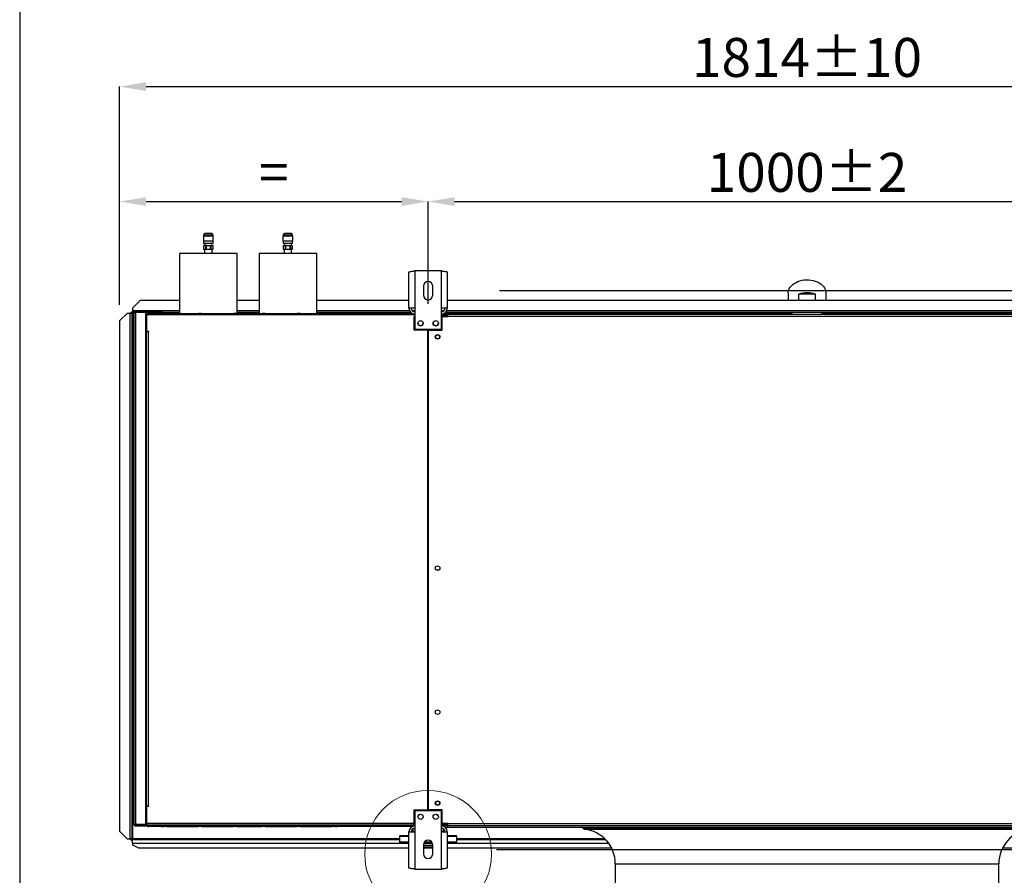
# Model space of a CAD drawing. Units: millimetres. Extents: x 5 to 422, y 3 to 291.
# Drawn here: x 5 to 135, y 68 to 181 of the extents above; entities that cross this region are included whole.
import ezdxf

# ---------------------------------------------------------------- set-up
doc = ezdxf.new("R2010")
doc.units = ezdxf.units.MM
doc.header["$PDSIZE"] = -1
doc.layers.add('GEOMETRY', color=7, linetype='Continuous')
doc.layers.add('TITLE', color=7, linetype='Continuous')
doc.styles.add('SLDTEXTSTYLE0', font='TXT', dxfattribs={"width": 0.605})
doc.dimstyles.new('SLDDIMSTYLE0', dxfattribs={"dimtxt": 5.136637, "dimasz": 3.5, "dimexe": 0, "dimexo": 0.0625, "dimgap": 1.284159, "dimtad": 1, "dimdec": 0, "dimlfac": 10, "dimrnd": 1e-09, "dimzin": 12, "dimdsep": 46, "dimtxsty": 'SLDTEXTSTYLE0', "dimsah": 1, "dimcen": 0.09, "dimadec": 0, "dimazin": 3, "dimtol": 1, "dimtp": 10, "dimtm": 10, "dimtfac": 1, "dimtdec": 0, "dimtofl": 0, "dimtmove": 0, "dimatfit": 3, "dimfxl": 1, "dimfrac": 2, "dimtolj": 1, "dimarcsym": 0})
doc.dimstyles.new('SLDDIMSTYLE2', dxfattribs={"dimtxt": 5.136637, "dimasz": 3.5, "dimexe": 0, "dimexo": 0.0625, "dimgap": 1.284159, "dimtad": 1, "dimdec": 0, "dimlfac": 10, "dimrnd": 1e-09, "dimzin": 12, "dimdsep": 46, "dimtxsty": 'SLDTEXTSTYLE0', "dimsah": 1, "dimcen": 0.09, "dimadec": 0, "dimazin": 3, "dimtol": 1, "dimtp": 10, "dimtm": 10, "dimtfac": 1, "dimtdec": 0, "dimtofl": 0, "dimtmove": 0, "dimatfit": 3, "dimfxl": 1, "dimfrac": 2, "dimtolj": 1, "dimtzin": 12, "dimarcsym": 0})
doc.dimstyles.new('SLDDIMSTYLE3', dxfattribs={"dimtxt": 5.136637, "dimasz": 3.5, "dimexe": 0, "dimexo": 0.0625, "dimgap": 1.284159, "dimtad": 1, "dimdec": 0, "dimlfac": 10, "dimrnd": 1e-09, "dimzin": 12, "dimdsep": 46, "dimtxsty": 'SLDTEXTSTYLE0', "dimsah": 1, "dimcen": 0.09, "dimadec": 0, "dimazin": 3, "dimtol": 1, "dimtp": 2, "dimtm": 2, "dimtfac": 1, "dimtdec": 0, "dimtofl": 0, "dimtmove": 0, "dimatfit": 3, "dimfxl": 1, "dimfrac": 2, "dimtolj": 1, "dimarcsym": 0})

# ---------------------------------------------------------------- blocks, each defined once
blk = doc.blocks.new('_D_3')
at = {"layer": 'Defpoints', "color": 0, "transparency": 16777216}
for p in [(199.86, 171.94), (18.46, 143.08), (199.86, 142.88)]:
    blk.add_point(p, dxfattribs=at)
at = {"layer": 'GEOMETRY', "color": 0, "lineweight": -2, "transparency": 16777216}
for p, q in [((18.46, 143.14), (18.46, 171.94)), ((21.96, 171.94), (196.36, 171.94)), ((199.86, 142.94), (199.86, 171.94))]:
    blk.add_line(p, q, dxfattribs=at)
at = {"layer": 'GEOMETRY', "color": 0, "transparency": 16777216}
for points in [[(21.96, 172.52), (21.96, 171.35), (18.46, 171.94)], [(196.36, 172.52), (196.36, 171.35), (199.86, 171.94)]]:
    blk.add_solid(points, dxfattribs=at)
at = {"layer": 'GEOMETRY', "color": 0, "transparency": 16777216, "insert": (109.16, 178.36), "char_height": 5.1366, "attachment_point": 2, "style": 'SLDTEXTSTYLE0'}
blk.add_mtext('\\A1;1814±10', dxfattribs=at)
blk = doc.blocks.new('_D_4')
at = {"layer": 'Defpoints', "color": 0, "transparency": 16777216}
for p in [(59.16, 156.78), (18.46, 143.08), (59.16, 143.22)]:
    blk.add_point(p, dxfattribs=at)
at = {"layer": 'GEOMETRY', "color": 0, "lineweight": -2, "transparency": 16777216}
for p, q in [((18.46, 143.14), (18.46, 156.78)), ((21.96, 156.78), (55.66, 156.78)), ((59.16, 143.28), (59.16, 156.78))]:
    blk.add_line(p, q, dxfattribs=at)
at = {"layer": 'GEOMETRY', "color": 0, "transparency": 16777216}
for points in [[(21.96, 157.36), (21.96, 156.2), (18.46, 156.78)], [(55.66, 157.36), (55.66, 156.2), (59.16, 156.78)]]:
    blk.add_solid(points, dxfattribs=at)
at = {"layer": 'GEOMETRY', "color": 0, "transparency": 16777216, "insert": (38.81, 163.2), "char_height": 5.137, "attachment_point": 2, "style": 'SLDTEXTSTYLE0'}
blk.add_mtext('\\A1;=', dxfattribs=at)
blk = doc.blocks.new('_D_6')
at = {"layer": 'Defpoints', "color": 0, "transparency": 16777216}
for p in [(159.16, 156.78), (59.16, 143.22), (159.16, 143.71)]:
    blk.add_point(p, dxfattribs=at)
at = {"layer": 'GEOMETRY', "color": 0, "lineweight": -2, "transparency": 16777216}
for p, q in [((59.16, 143.28), (59.16, 156.78)), ((62.66, 156.78), (155.66, 156.78)), ((159.16, 143.77), (159.16, 156.78))]:
    blk.add_line(p, q, dxfattribs=at)
at = {"layer": 'GEOMETRY', "color": 0, "transparency": 16777216}
for points in [[(62.66, 157.36), (62.66, 156.2), (59.16, 156.78)], [(155.66, 157.36), (155.66, 156.2), (159.16, 156.78)]]:
    blk.add_solid(points, dxfattribs=at)
at = {"layer": 'GEOMETRY', "color": 0, "transparency": 16777216, "insert": (109.16, 163.2), "char_height": 5.137, "attachment_point": 2, "style": 'SLDTEXTSTYLE0'}
blk.add_mtext('\\A1;1000±2', dxfattribs=at)
blk = doc.blocks.new('_D_7')
at = {"layer": 'Defpoints', "color": 0, "transparency": 16777216}
for p in [(68.53, 145.04), (68.14, 71.34), (212.5, 71.34)]:
    blk.add_point(p, dxfattribs=at)
at = {"layer": 'GEOMETRY', "color": 0, "lineweight": -2, "transparency": 16777216}
for p, q in [((68.6, 145.04), (212.5, 145.04)), ((212.5, 141.54), (212.5, 74.84)), ((68.2, 71.34), (212.5, 71.34))]:
    blk.add_line(p, q, dxfattribs=at)
at = {"layer": 'GEOMETRY', "color": 0, "transparency": 16777216}
for points in [[(211.92, 141.54), (213.08, 141.54), (212.5, 145.04)], [(211.92, 74.84), (213.08, 74.84), (212.5, 71.34)]]:
    blk.add_solid(points, dxfattribs=at)
at = {"layer": 'GEOMETRY', "color": 0, "transparency": 16777216, "insert": (206.08, 108.19), "char_height": 5.137, "attachment_point": 2, "rotation": 90, "style": 'SLDTEXTSTYLE0'}
blk.add_mtext('\\A1;737±2', dxfattribs=at)

msp = doc.modelspace()

# ---------------------------------------------------------------- linework, layer by layer
at = {"color": 7, "linetype": 'Continuous', "lineweight": 25}
for p, q in [((29.509, 152.208), (29.509, 151.558)), ((30.819, 152.208), (29.509, 152.208)), ((29.539, 152.358), (29.539, 152.208)), ((30.589, 152.558), (29.739, 152.558)), ((30.789, 152.208), (30.789, 152.358)), ((30.819, 151.558), (30.819, 152.208)), ((40.009, 152.208), (40.009, 151.558)), ((41.319, 152.208), (40.009, 152.208)), ((40.039, 152.358), (40.039, 152.208)), ((41.089, 152.558), (40.239, 152.558)), ((41.289, 152.208), (41.289, 152.358)), ((41.319, 151.558), (41.319, 152.208)), ((30.819, 151.558), (29.509, 151.558)), ((29.539, 151.558), (29.539, 151.258)), ((30.789, 151.258), (29.539, 151.258)), ((29.539, 151.008), (29.539, 150.508)), ((29.539, 151.008), (29.845, 151.008)), ((29.709, 151.228), (29.709, 151.008)), ((29.845, 151.008), (29.858, 151.008)), ((29.845, 150.508), (29.845, 151.008)), ((29.858, 151.008), (29.858, 150.508)), ((29.858, 151.008), (30.47, 151.008)), ((29.962, 151.228), (29.942, 151.228)), ((30.47, 150.508), (30.47, 151.008)), ((30.47, 151.008), (30.483, 151.008)), ((30.483, 151.008), (30.483, 150.508)), ((30.483, 151.008), (30.789, 151.008)), ((30.619, 151.008), (30.619, 151.228)), ((30.678, 151.228), (30.681, 151.228)), ((30.789, 151.258), (30.789, 151.558)), ((30.789, 150.508), (30.789, 151.008)), ((41.319, 151.558), (40.009, 151.558)), ((40.039, 151.558), (40.039, 151.258)), ((41.289, 151.258), (40.039, 151.258)), ((40.039, 151.008), (40.039, 150.508)), ((40.039, 151.008), (40.345, 151.008)), ((40.209, 151.228), (40.209, 151.008)), ((40.345, 150.508), (40.345, 151.008)), ((40.345, 151.008), (40.358, 151.008)), ((40.358, 151.008), (40.358, 150.508)), ((40.358, 151.008), (40.97, 151.008)), ((40.97, 150.508), (40.97, 151.008)), ((40.97, 151.008), (40.983, 151.008)), ((40.983, 151.008), (40.983, 150.508)), ((40.983, 151.008), (41.289, 151.008)), ((41.119, 151.008), (41.119, 151.228)), ((41.289, 151.258), (41.289, 151.558)), ((41.289, 150.508), (41.289, 151.008)), ((26.359, 149.938), (26.359, 142.038)), ((33.969, 149.938), (26.359, 149.938)), ((29.539, 150.508), (29.845, 150.508)), ((29.674, 150.508), (29.674, 149.938)), ((29.845, 150.508), (29.858, 150.508)), ((29.858, 150.508), (30.47, 150.508)), ((30.47, 150.508), (30.483, 150.508)), ((30.483, 150.508), (30.789, 150.508)), ((30.654, 149.938), (30.654, 150.508)), ((33.969, 142.038), (33.969, 149.938)), ((36.859, 149.938), (36.859, 142.038)), ((44.469, 149.938), (36.859, 149.938)), ((40.039, 150.508), (40.345, 150.508)), ((40.174, 150.508), (40.174, 149.938)), ((40.345, 150.508), (40.358, 150.508)), ((40.358, 150.508), (40.97, 150.508)), ((40.97, 150.508), (40.983, 150.508)), ((40.983, 150.508), (41.289, 150.508)), ((41.154, 149.938), (41.154, 150.508)), ((44.469, 142.038), (44.469, 149.938)), ((56.634, 142.717), (56.634, 147.484)), ((57.414, 147.637), (57.414, 142.717)), ((60.914, 147.637), (57.414, 147.637)), ((60.914, 142.717), (60.914, 147.637)), ((61.694, 147.484), (61.694, 142.717)), ((58.564, 145.637), (58.564, 144.437)), ((59.764, 144.437), (59.764, 145.637)), ((106.664, 144.692), (106.664, 143.738)), ((108.074, 143.738), (108.074, 144.586)), ((110.253, 144.586), (108.074, 144.586)), ((110.253, 144.586), (110.253, 143.738)), ((111.664, 143.738), (111.664, 144.692)), ((21.164, 143.738), (20.164, 142.738)), ((26.359, 143.738), (21.164, 143.738)), ((36.859, 143.738), (33.969, 143.738)), ((56.634, 143.738), (44.469, 143.738)), ((156.634, 143.738), (61.694, 143.738)), ((19.464, 142.032), (18.464, 141.033)), ((19.814, 142.032), (19.464, 142.032)), ((19.814, 142.032), (19.814, 72.732)), ((19.914, 142.131), (20.064, 142.131)), ((19.914, 142.131), (19.914, 142.032)), ((20.064, 142.131), (20.064, 142.024)), ((20.064, 142.024), (20.064, 72.732)), ((20.071, 142.288), (20.071, 142.138)), ((20.071, 142.288), (20.164, 142.288)), ((20.071, 142.138), (20.164, 142.138)), ((20.071, 142.138), (20.071, 142.138)), ((20.164, 142.738), (20.164, 142.388)), ((20.164, 142.388), (20.164, 142.138)), ((20.364, 142.138), (20.164, 142.138)), ((20.164, 142.032), (20.164, 72.732)), ((20.364, 74.638), (20.364, 142.138)), ((20.514, 142.162), (20.514, 142.231)), ((20.514, 142.231), (21.701, 142.231)), ((20.564, 142.238), (20.564, 142.338)), ((21.864, 142.338), (20.564, 142.338)), ((21.864, 142.238), (20.564, 142.238)), ((20.564, 142.167), (20.564, 74.608)), ((21.864, 142.167), (20.564, 142.167)), ((21.864, 142.338), (21.864, 142.238)), ((21.864, 142.338), (22.164, 142.338)), ((21.864, 142.238), (22.164, 142.238)), ((21.864, 142.167), (21.864, 74.608)), ((26.359, 142.138), (21.864, 142.138)), ((21.904, 141.938), (22.004, 141.938)), ((21.904, 141.738), (21.904, 141.938)), ((21.904, 139.638), (21.904, 141.738)), ((22.004, 141.738), (21.904, 141.738)), ((21.984, 141.664), (22.004, 141.669)), ((22.004, 141.589), (21.984, 141.664)), ((22.004, 141.938), (22.004, 141.838)), ((22.004, 141.838), (22.004, 139.688)), ((22.111, 141.838), (22.004, 141.838)), ((56.664, 141.838), (22.111, 141.838)), ((22.164, 142.238), (22.164, 142.338)), ((22.164, 142.338), (23.714, 142.338)), ((22.164, 142.238), (23.714, 142.238)), ((23.964, 142.038), (22.204, 142.038)), ((23.714, 142.238), (23.714, 142.338)), ((23.714, 142.338), (24.114, 142.338)), ((23.714, 142.238), (24.114, 142.238)), ((23.964, 142.038), (24.264, 142.038)), ((24.114, 142.238), (24.114, 142.338)), ((24.664, 142.038), (24.264, 142.038)), ((24.664, 142.038), (28.864, 142.038)), ((29.264, 142.038), (28.864, 142.038)), ((29.264, 142.038), (33.464, 142.038)), ((33.864, 142.038), (33.464, 142.038)), ((33.864, 142.038), (37.264, 142.038)), ((36.859, 142.138), (33.969, 142.138)), ((37.664, 142.038), (37.264, 142.038)), ((37.664, 142.038), (41.864, 142.038)), ((42.264, 142.038), (41.864, 142.038)), ((42.264, 142.038), (46.464, 142.038)), ((56.891, 142.138), (44.469, 142.138)), ((46.864, 142.038), (46.464, 142.038)), ((46.864, 142.038), (47.164, 142.038)), ((56.664, 142.038), (47.164, 142.038)), ((57.414, 142.717), (56.634, 142.717)), ((56.664, 142.038), (56.664, 141.838)), ((57.03, 142.038), (56.664, 142.038)), ((56.664, 141.938), (57.064, 141.938)), ((57.414, 141.838), (56.664, 141.838)), ((57.064, 141.938), (57.064, 141.838)), ((57.064, 141.938), (57.414, 141.938)), ((57.414, 141.638), (57.314, 141.638)), ((57.314, 139.838), (57.314, 141.638)), ((57.414, 142.717), (57.414, 139.937)), ((60.914, 139.937), (60.914, 142.717)), ((61.694, 142.717), (60.914, 142.717)), ((60.914, 141.938), (61.664, 141.938)), ((60.914, 141.738), (61.664, 141.738)), ((61.664, 141.667), (60.914, 141.667)), ((61.014, 139.838), (61.014, 141.618)), ((61.014, 141.618), (61.764, 141.618)), ((156.891, 142.138), (61.436, 142.138)), ((61.664, 141.738), (61.664, 141.938)), ((61.664, 141.667), (61.664, 141.618)), ((61.764, 141.638), (61.764, 141.938)), ((61.764, 141.938), (156.564, 141.938)), ((61.764, 141.618), (61.764, 141.638)), ((156.564, 141.638), (61.764, 141.638)), ((18.464, 141.033), (18.464, 73.732)), ((21.864, 139.438), (22.004, 139.438)), ((21.904, 139.438), (21.904, 139.638)), ((21.904, 139.638), (22.004, 139.638)), ((22.004, 139.638), (22.004, 139.688)), ((22.004, 139.688), (22.254, 139.688)), ((22.004, 77.038), (22.004, 139.638)), ((22.004, 139.638), (22.204, 139.638)), ((22.204, 139.638), (22.204, 77.038)), ((22.254, 139.638), (22.204, 139.638)), ((22.254, 139.688), (22.254, 139.638)), ((59.139, 139.838), (57.314, 139.838)), ((57.414, 139.937), (60.914, 139.937)), ((59.139, 76.538), (59.139, 139.838)), ((59.189, 139.838), (59.189, 76.538)), ((59.189, 139.838), (61.014, 139.838)), ((59.189, 134.837), (59.139, 134.837)), ((59.139, 133.838), (59.189, 133.838)), ((59.189, 129.837), (59.139, 129.837)), ((59.139, 128.838), (59.189, 128.838)), ((59.189, 124.837), (59.139, 124.837)), ((59.139, 123.838), (59.189, 123.838)), ((59.189, 119.837), (59.139, 119.837)), ((59.139, 118.838), (59.189, 118.838)), ((59.189, 114.837), (59.139, 114.837)), ((59.139, 113.838), (59.189, 113.838)), ((59.189, 109.837), (59.139, 109.837)), ((59.139, 108.838), (59.189, 108.838)), ((22.004, 77.338), (21.864, 77.338)), ((21.904, 76.738), (21.904, 77.338)), ((22.004, 76.738), (21.904, 76.738)), ((21.904, 74.638), (21.904, 76.738)), ((22.204, 77.038), (22.004, 77.038)), ((22.004, 76.988), (22.004, 74.538)), ((22.254, 76.988), (22.004, 76.988)), ((22.204, 77.038), (22.254, 77.038)), ((22.254, 77.038), (22.254, 76.988)), ((57.314, 76.538), (59.139, 76.538)), ((57.314, 74.538), (57.314, 76.538)), ((60.914, 76.438), (57.414, 76.438)), ((57.414, 76.438), (57.414, 73.658)), ((61.014, 76.538), (59.189, 76.538)), ((60.914, 73.658), (60.914, 76.438)), ((61.014, 74.758), (61.014, 76.538)), ((20.514, 74.613), (20.514, 74.545)), ((20.514, 74.545), (21.701, 74.545)), ((21.864, 74.608), (20.564, 74.608)), ((20.564, 74.538), (20.564, 74.438)), ((20.564, 74.538), (21.864, 74.538)), ((20.564, 74.438), (21.864, 74.438)), ((21.864, 74.438), (21.864, 74.538)), ((22.004, 74.538), (21.864, 74.538)), ((22.032, 74.438), (21.864, 74.438)), ((21.904, 74.638), (22.004, 74.638)), ((21.904, 74.538), (21.904, 74.638)), ((22.004, 74.786), (21.984, 74.711)), ((21.984, 74.711), (22.004, 74.706)), ((22.004, 74.538), (57.314, 74.538)), ((22.111, 74.538), (22.111, 74.738)), ((57.414, 74.738), (22.111, 74.738)), ((56.664, 74.538), (22.111, 74.538)), ((23.964, 74.338), (22.204, 74.338)), ((23.964, 74.338), (24.264, 74.338)), ((24.664, 74.338), (24.264, 74.338)), ((24.664, 74.338), (28.864, 74.338)), ((29.264, 74.338), (28.864, 74.338)), ((29.264, 74.338), (33.464, 74.338)), ((33.864, 74.338), (33.464, 74.338)), ((33.864, 74.338), (37.264, 74.338)), ((37.664, 74.338), (37.264, 74.338)), ((37.664, 74.338), (41.864, 74.338)), ((42.264, 74.338), (41.864, 74.338)), ((42.264, 74.338), (46.464, 74.338)), ((46.864, 74.338), (46.464, 74.338)), ((46.864, 74.338), (47.164, 74.338)), ((56.664, 74.338), (47.164, 74.338)), ((57.414, 74.538), (56.664, 74.538)), ((56.664, 74.338), (56.664, 74.538)), ((56.664, 74.438), (57.064, 74.438)), ((57.032, 74.338), (56.664, 74.338)), ((57.064, 74.438), (57.064, 74.538)), ((57.414, 74.438), (57.064, 74.438)), ((57.164, 74.067), (57.164, 73.718)), ((61.664, 74.708), (60.914, 74.708)), ((60.914, 74.707), (61.664, 74.707)), ((61.664, 74.696), (60.914, 74.696)), ((60.914, 74.638), (61.664, 74.638)), ((61.664, 74.438), (60.914, 74.438)), ((61.764, 74.758), (61.014, 74.758)), ((61.164, 74.067), (61.164, 73.718)), ((61.374, 74.288), (61.664, 74.288)), ((61.664, 74.758), (61.664, 74.708)), ((61.764, 74.738), (61.664, 74.738)), ((61.764, 74.727), (61.664, 74.727)), ((61.664, 74.707), (61.664, 74.708)), ((61.664, 74.707), (61.664, 74.696)), ((61.664, 74.638), (61.664, 74.438)), ((61.664, 74.438), (61.764, 74.438)), ((61.664, 74.438), (61.664, 74.288)), ((61.664, 74.288), (156.664, 74.288)), ((61.764, 74.738), (61.764, 74.758)), ((61.764, 74.738), (156.564, 74.738)), ((61.764, 74.438), (61.764, 74.738)), ((156.564, 74.438), (61.764, 74.438)), ((79.578, 74.288), (79.578, 74.132)), ((79.578, 74.132), (138.75, 74.132)), ((18.464, 73.732), (19.464, 72.732)), ((18.464, 73.727), (18.464, 73.732)), ((19.464, 72.728), (18.464, 73.727)), ((55.414, 73.023), (55.414, 73.14)), ((56.634, 73.14), (55.414, 73.14)), ((55.414, 72.277), (55.414, 73.023)), ((56.634, 68.89), (56.634, 73.658)), ((56.634, 73.658), (57.414, 73.658)), ((57.164, 73.718), (57.164, 73.658)), ((57.414, 73.658), (57.414, 68.738)), ((60.914, 68.738), (60.914, 73.658)), ((60.914, 73.658), (61.694, 73.658)), ((61.164, 73.718), (61.164, 73.658)), ((61.694, 73.658), (61.694, 68.89)), ((62.914, 73.14), (61.694, 73.14)), ((62.914, 73.14), (62.914, 73.023)), ((62.914, 73.023), (62.914, 72.277)), ((19.464, 72.732), (19.814, 72.732)), ((19.464, 72.732), (19.464, 72.728)), ((19.464, 72.728), (19.814, 72.728)), ((19.814, 72.728), (19.814, 72.732)), ((19.914, 72.645), (19.914, 72.732)), ((19.914, 72.645), (20.064, 72.645)), ((19.974, 72.732), (20.064, 72.732)), ((20.064, 72.645), (20.064, 72.732)), ((20.071, 72.488), (20.071, 72.638)), ((20.071, 72.638), (20.164, 72.638)), ((20.071, 72.488), (20.164, 72.488)), ((20.164, 72.171), (20.164, 72.638)), ((20.164, 72.638), (55.414, 72.638)), ((20.164, 72.171), (20.164, 71.938)), ((20.164, 71.938), (20.964, 71.538)), ((20.964, 71.538), (56.634, 71.538)), ((56.634, 72.277), (55.414, 72.277)), ((55.414, 72.124), (55.414, 72.277)), ((56.634, 72.124), (55.414, 72.124)), ((58.564, 71.938), (58.564, 70.738)), ((59.764, 71.838), (58.564, 71.838)), ((59.764, 71.638), (58.564, 71.638)), ((58.564, 71.538), (59.764, 71.538)), ((59.734, 72.124), (58.593, 72.124)), ((59.658, 72.277), (58.669, 72.277)), ((59.764, 70.738), (59.764, 71.938)), ((62.914, 72.277), (61.694, 72.277)), ((62.914, 72.124), (61.694, 72.124)), ((61.694, 71.538), (83.357, 71.538)), ((62.914, 72.638), (82.566, 72.638)), ((62.914, 72.124), (62.914, 72.277)), ((134.97, 71.538), (156.634, 71.538)), ((83.863, 69.446), (83.863, 66.821)), ((134.464, 66.821), (134.464, 69.446)), ((57.414, 68.738), (60.914, 68.738))]:
    msp.add_line(p, q, dxfattribs=at)
at = {"color": 8, "linetype": 'Continuous', "lineweight": 25}
for p, q in [((30.789, 152.358), (29.539, 152.358)), ((41.289, 152.358), (40.039, 152.358)), ((26.359, 142.388), (20.164, 142.388)), ((20.364, 142.032), (20.164, 142.032)), ((22.158, 142.032), (21.864, 142.032)), ((36.859, 142.388), (33.969, 142.388)), ((56.706, 142.388), (44.469, 142.388)), ((57.414, 142.388), (57.064, 142.388)), ((61.263, 142.388), (60.914, 142.388)), ((107.165, 142.032), (61.288, 142.032)), ((156.706, 142.388), (61.621, 142.388)), ((156.784, 142.032), (111.162, 142.032)), ((22.138, 77.038), (22.138, 76.988)), ((56.634, 73.023), (55.414, 73.023)), ((57.414, 73.718), (57.164, 73.718)), ((61.164, 73.718), (60.914, 73.718)), ((62.914, 73.023), (61.694, 73.023)), ((79.763, 73.997), (138.564, 73.997)), ((55.414, 72.732), (20.164, 72.732)), ((20.164, 72.171), (55.414, 72.171)), ((82.471, 72.732), (62.914, 72.732)), ((62.914, 72.171), (82.963, 72.171)), ((83.863, 69.446), (134.464, 69.446))]:
    msp.add_line(p, q, dxfattribs=at)
at = {"color": 7, "linetype": 'Continuous', "lineweight": 25, "flags": 128}
msp.add_lwpolyline([(106.664, 144.692), (106.681, 144.901), (106.734, 145.107), (106.82, 145.307), (106.94, 145.499), (107.09, 145.679), (107.27, 145.846), (107.476, 145.996), (107.706, 146.128), (107.957, 146.24), (108.224, 146.33), (108.505, 146.397), (108.795, 146.44), (109.09, 146.459), (109.386, 146.453), (109.679, 146.422), (109.964, 146.366), (110.239, 146.288), (110.498, 146.187), (110.739, 146.065), (110.957, 145.923), (111.151, 145.765), (111.316, 145.591), (111.452, 145.404), (111.555, 145.208), (111.624, 145.005), (111.659, 144.797), (111.664, 144.692)], dxfattribs=at)
at = {"color": 7, "linetype": 'Continuous', "lineweight": 25}
for centre, radius in [((58.164, 140.737), 0.35), ((60.164, 140.737), 0.35), ((60.414, 138.938), 0.3), ((60.414, 138.938), 0.25), ((60.414, 108.438), 0.3), ((60.414, 89.438), 0.3), ((60.414, 77.438), 0.3), ((60.414, 77.438), 0.25), ((58.164, 75.638), 0.35), ((60.164, 75.638), 0.35)]:
    msp.add_circle(centre, radius, dxfattribs=at)
at = {"color": 7, "linetype": 'Continuous', "lineweight": 18}
msp.add_circle((59.164, 70.738), 8.371, dxfattribs=at)
at = {"color": 7, "linetype": 'Continuous', "lineweight": 25}
for centre, radius, start, end in [((29.739, 152.358), 0.2, 90, 180), ((30.589, 152.358), 0.2, 0, 90), ((40.239, 152.358), 0.2, 90, 180), ((41.089, 152.358), 0.2, 0, 90), ((59.164, 145.637), 0.6, 0, 180), ((59.164, 144.437), 0.6, 180, 0), ((109.164, 141.33), 3.433, 71.49261, 108.50739), ((19.876, 140.1), 1.933, 84.43194, 91.85082), ((21.664, 142.138), 0.1, 17.03125, 90), ((21.664, 142.138), 0.2, 8.42106, 30), ((57.414, 142.717), 0.78, 180, 267.09841), ((57.414, 142.717), 0.48, 180, 270), ((60.914, 142.717), 0.48, 270, 0), ((60.914, 142.717), 0.78, 272.90159, 0), ((58.164, 140.738), 0.35, 180.08176, 0), ((60.164, 140.738), 0.35, 180, 359.91786), ((60.414, 107.938), 0.25, 62.87325, 117.12675), ((57.914, 76.124), 0.25, 268.14384, 326.25089), ((60.414, 76.124), 0.25, 213.74911, 271.85616), ((21.664, 74.638), 0.1, 270, 342.96875), ((21.664, 74.638), 0.2, 330, 351.57894), ((57.414, 73.658), 0.78, 90, 180), ((57.414, 73.658), 0.48, 90, 180), ((60.914, 73.658), 0.78, 0, 90), ((60.914, 73.658), 0.48, 0, 90), ((79.787, 74.224), 0.229, 203.79008, 264.04052), ((79.288, 69.446), 4.575, 360, 84.04052), ((139.039, 69.446), 4.575, 95.95948, 180), ((59.164, 71.938), 0.6, 0, 180), ((59.164, 70.738), 0.6, 180, 0)]:
    msp.add_arc(centre, radius, start, end, dxfattribs=at)
for centre, major_axis, ratio, start_param, end_param in [((109.164, 142.147), (0, 2.946), 0.6788965, 1.6096656, 1.6418839), ((109.164, 142.288), (0, 2.828), 0.7071068, 1.6244893, 1.694858), ((109.164, 142.288), (0, 2.828), 0.7071068, 4.5883273, 4.6587859), ((109.164, 142.147), (0, 2.946), 0.6788965, 4.6413014, 4.6735197)]:
    msp.add_ellipse(centre, major_axis=major_axis, ratio=ratio, start_param=start_param, end_param=end_param, dxfattribs=at)
for points, knots in [([(29.617, 151.262), (29.632, 151.253), (29.654, 151.241), (29.675, 151.228), (29.681, 151.225)], [0, 0, 0, 0, 0.724788, 1, 1, 1, 1]), ([(29.942, 151.228), (29.898, 151.228), (29.809, 151.228), (29.722, 151.228), (29.675, 151.228), (29.681, 151.228), (29.683, 151.228)], [0, 0, 0, 0, 0.2837, 0.5673477, 0.8577201, 1, 1, 1, 1]), ([(30.679, 151.229), (30.674, 151.232), (30.658, 151.241), (30.641, 151.251), (30.629, 151.258)], [0, 0, 0, 0, 0.3034789, 1, 1, 1, 1]), ([(40.117, 151.262), (40.132, 151.253), (40.154, 151.241), (40.175, 151.228), (40.181, 151.225)], [0, 0, 0, 0, 0.724788, 1, 1, 1, 1]), ([(41.179, 151.229), (41.174, 151.232), (41.158, 151.241), (41.141, 151.251), (41.129, 151.258)], [0, 0, 0, 0, 0.3034789, 1, 1, 1, 1]), ([(56.634, 147.484), (56.642, 147.495), (56.66, 147.517), (56.796, 147.55), (56.997, 147.583), (57.216, 147.612), (57.359, 147.63), (57.414, 147.637)], [0, 0, 0, 0, 0.2163578, 0.4327231, 0.6490884, 0.8654536, 1, 1, 1, 1]), ([(60.914, 147.637), (61.002, 147.626), (61.179, 147.604), (61.414, 147.571), (61.59, 147.537), (61.681, 147.509), (61.69, 147.491), (61.694, 147.484)], [0, 0, 0, 0, 0.2163578, 0.4327231, 0.6490884, 0.8654536, 1, 1, 1, 1]), ([(20.164, 142.032), (20.148, 142.048), (20.124, 142.072), (20.093, 142.102), (20.074, 142.119), (20.065, 142.128), (20.064, 142.13), (20.064, 142.13)], [0, 0, 0, 0, 0.3424363, 0.5571029, 0.7375553, 0.9188982, 1, 1, 1, 1]), ([(20.071, 142.138), (20.074, 142.136), (20.08, 142.134), (20.089, 142.122), (20.104, 142.105), (20.13, 142.075), (20.151, 142.048), (20.164, 142.032)], [0, 0, 0, 0, 0.1756912, 0.2952858, 0.4466465, 0.6772783, 1, 1, 1, 1]), ([(22.204, 142.038), (22.178, 142.035), (22.132, 142.03), (22.079, 141.997), (22.044, 141.96), (22.022, 141.924), (22.007, 141.882), (22.005, 141.853), (22.004, 141.838)], [0, 0, 0, 0, 0.2573386, 0.46876311, 0.5993102, 0.73085767, 0.86417463, 1, 1, 1, 1]), ([(22.114, 141.882), (22.114, 141.881), (22.11, 141.875), (22.105, 141.86), (22.104, 141.845), (22.104, 141.838)], [0, 0, 0, 0, 0.04011102, 0.52051991, 1, 1, 1, 1]), ([(22.111, 141.838), (22.112, 141.859), (22.114, 141.902), (22.126, 141.96), (22.146, 142.004), (22.174, 142.032), (22.194, 142.036), (22.204, 142.038)], [0, 0, 0, 0, 0.1949118, 0.3899172, 0.5883589, 0.7958277, 1, 1, 1, 1]), ([(57.064, 141.938), (57.018, 141.932), (56.928, 141.922), (56.836, 141.879), (56.804, 141.841), (56.802, 141.838)], [0, 0, 0, 0, 0.4797642, 0.9595605, 1, 1, 1, 1]), ([(22.204, 74.338), (22.178, 74.34), (22.132, 74.346), (22.079, 74.379), (22.044, 74.415), (22.022, 74.451), (22.007, 74.493), (22.005, 74.523), (22.004, 74.538)], [0, 0, 0, 0, 0.2573386, 0.4687631, 0.5993102, 0.7308577, 0.8641746, 1, 1, 1, 1]), ([(22.114, 74.493), (22.114, 74.494), (22.11, 74.5), (22.105, 74.515), (22.104, 74.53), (22.104, 74.538)], [0, 0, 0, 0, 0.040111, 0.5205199, 1, 1, 1, 1]), ([(22.111, 74.538), (22.112, 74.516), (22.114, 74.473), (22.126, 74.416), (22.146, 74.371), (22.174, 74.343), (22.194, 74.339), (22.204, 74.338)], [0, 0, 0, 0, 0.1949118, 0.3899172, 0.5883589, 0.7958277, 1, 1, 1, 1]), ([(56.808, 74.538), (56.824, 74.522), (56.874, 74.475), (56.967, 74.444), (57.038, 74.439), (57.064, 74.438)], [0, 0, 0, 0, 0.2381957, 0.7259841, 1, 1, 1, 1]), ([(19.88, 72.73), (19.871, 72.73), (19.852, 72.729), (19.827, 72.728), (19.814, 72.728)], [0, 0, 0, 0, 0.4621328, 1, 1, 1, 1]), ([(19.876, 72.73), (19.885, 72.731), (19.905, 72.731), (19.932, 72.732), (19.958, 72.732), (19.969, 72.732), (19.974, 72.732)], [0, 0, 0, 0, 0.215693, 0.4538374, 0.7150587, 1, 1, 1, 1]), ([(20.064, 72.645), (20.066, 72.653), (20.069, 72.668), (20.095, 72.69), (20.128, 72.711), (20.152, 72.726), (20.164, 72.732)], [0, 0, 0, 0, 0.2802478, 0.5302012, 0.7800805, 1, 1, 1, 1]), ([(57.414, 68.738), (57.325, 68.749), (57.149, 68.771), (56.913, 68.804), (56.737, 68.837), (56.646, 68.866), (56.637, 68.884), (56.634, 68.89)], [0, 0, 0, 0, 0.21635779, 0.43272307, 0.64908836, 0.86545359, 1, 1, 1, 1]), ([(61.694, 68.89), (61.685, 68.879), (61.667, 68.857), (61.531, 68.824), (61.33, 68.791), (61.111, 68.762), (60.968, 68.745), (60.914, 68.738)], [0, 0, 0, 0, 0.2163578, 0.4327231, 0.6490884, 0.8654536, 1, 1, 1, 1])]:
    msp.add_open_spline(points, degree=3, knots=knots, dxfattribs=at)
for points in [[(20.564, 142.338), (20.537, 142.335), (20.485, 142.329), (20.419, 142.282), (20.373, 142.216), (20.367, 142.164), (20.364, 142.138)], [(20.364, 142.138), (20.367, 142.14), (20.373, 142.145), (20.419, 142.152), (20.485, 142.16), (20.537, 142.165), (20.564, 142.167)], [(20.564, 142.238), (20.551, 142.236), (20.524, 142.233), (20.491, 142.21), (20.468, 142.177), (20.465, 142.151), (20.464, 142.138)], [(107.165, 142.032), (107.165, 142.039), (107.165, 142.053), (107.165, 142.073), (107.165, 142.091), (107.165, 142.107), (107.165, 142.12), (107.165, 142.13), (107.165, 142.136), (107.165, 142.137), (107.165, 142.138)], [(111.162, 142.138), (111.162, 142.137), (111.162, 142.136), (111.162, 142.13), (111.162, 142.12), (111.162, 142.107), (111.162, 142.091), (111.162, 142.073), (111.162, 142.053), (111.162, 142.039), (111.162, 142.032)], [(20.364, 74.638), (20.367, 74.611), (20.373, 74.559), (20.419, 74.493), (20.485, 74.447), (20.537, 74.441), (20.564, 74.438)], [(20.564, 74.608), (20.537, 74.611), (20.485, 74.616), (20.419, 74.623), (20.373, 74.63), (20.367, 74.635), (20.364, 74.638)], [(20.464, 74.638), (20.465, 74.625), (20.468, 74.598), (20.491, 74.565), (20.524, 74.542), (20.551, 74.539), (20.564, 74.538)], [(20.064, 72.732), (20.06, 72.733), (20.052, 72.734), (19.995, 72.734), (19.912, 72.734), (19.846, 72.733), (19.814, 72.732)], [(20.164, 72.732), (20.156, 72.72), (20.14, 72.695), (20.117, 72.664), (20.094, 72.642), (20.078, 72.639), (20.071, 72.638)]]:
    msp.add_open_spline(points, degree=3, dxfattribs=at)
at = {"layer": 'TITLE', "color": 7, "linetype": 'Continuous'}
msp.add_line((5.273, 290.893), (5.273, 5.809), dxfattribs=at)

# ---------------------------------------------------------------- dimensions: what is measured, and where the dimension line sits
at = {"layer": 'GEOMETRY'}
for base, p1, p2, dimstyle, picture, middle in [((199.864, 171.938), (18.464, 143.081), (199.864, 142.877), 'SLDDIMSTYLE0', '_D_3', (109.164, 171.938)), ((159.164, 156.781), (59.164, 143.216), (159.164, 143.709), 'SLDDIMSTYLE3', '_D_6', (109.164, 156.781))]:
    dim = msp.add_linear_dim(base=base, p1=p1, p2=p2, dimstyle=dimstyle, dxfattribs=at)
    dim.commit()
    dim.dimension.update_dxf_attribs({"geometry": picture, "text_midpoint": middle, "dimtype": 160})
dim = msp.add_linear_dim(base=(59.164, 156.781), p1=(18.464, 143.081), p2=(59.164, 143.216), text='=', dimstyle='SLDDIMSTYLE2', dxfattribs=at)
dim.commit()
dim.dimension.update_dxf_attribs({"geometry": '_D_4', "text_midpoint": (38.814, 156.781), "dimtype": 160})
dim = msp.add_linear_dim(base=(212.5, 71.338), p1=(68.533, 145.037), p2=(68.137, 71.338), angle=90, dimstyle='SLDDIMSTYLE3', dxfattribs=at)
dim.commit()
dim.dimension.update_dxf_attribs({"geometry": '_D_7', "text_midpoint": (212.5, 108.187), "dimtype": 160})

doc.saveas('drawing.dxf')
